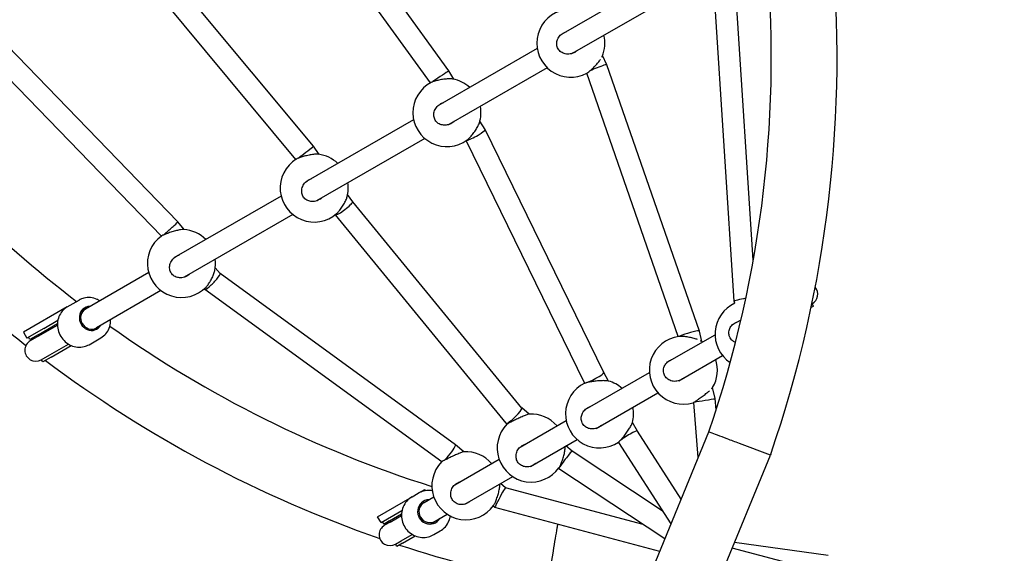
# Model space of a CAD drawing. Units: millimetres. Extents: x 64660 to 74609, y 5179 to 14828.
# Drawn here: x 67556 to 68279, y 11985 to 12378 of the extents above; entities that cross this region are included whole.
import ezdxf

# ---------------------------------------------------------------- set-up
doc = ezdxf.new("R2010")
doc.units = ezdxf.units.MM
doc.header["$LTSCALE"] = 70
doc.layers.add('Widoczne (ISO)', color=7, linetype='Continuous', lineweight=25)
doc.layers.add('Wymiar (ISO)', color=116, linetype='Continuous', lineweight=18)
doc.styles.add('Tekst etykiety (ISO)', font='tahoma.ttf')
doc.dimstyles.new('Domyślne (ISO)', dxfattribs={"dimscale": 70, "dimtxt": 3.5, "dimasz": 2.5, "dimexe": 3.175, "dimexo": 0, "dimgap": 0.762, "dimtad": 1, "dimtoh": 1, "dimdec": 0, "dimrnd": 1e-08, "dimzin": 0, "dimtxsty": 'Tekst etykiety (ISO)', "dimcen": 0.09, "dimdle": 10, "dimclrd": 256, "dimclre": 256, "dimclrt": 256, "dimadec": 0, "dimazin": 0, "dimtfac": 0.714286, "dimtdec": 0, "dimtmove": 0, "dimatfit": 3, "dimfxl": 0, "dimtolj": 1, "dimtzin": 0, "dimlwd": -1, "dimlwe": -1, "dimarcsym": 0})

# ---------------------------------------------------------------- blocks, each defined once
blk = doc.blocks.new('*D25')
at = {"layer": 'Defpoints', "color": 0}
for p in [(67290.69, 14827.58), (74386.5, 14827.58), (71268.84, 8013.24)]:
    blk.add_point(p, dxfattribs=at)
at = {"layer": 'Wymiar (ISO)'}
for p, q in [((67290.69, 14827.58), (74608.75, 14827.58)), ((74386.5, 8188.24), (74386.5, 14652.58)), ((71268.84, 8013.24), (74608.75, 8013.24))]:
    blk.add_line(p, q, dxfattribs=at)
for points in [[(74357.33, 14652.58), (74415.67, 14652.58), (74386.5, 14827.58)], [(74357.33, 8188.24), (74415.67, 8188.24), (74386.5, 8013.24)]]:
    blk.add_solid(points, dxfattribs=at)
at = {"layer": 'Wymiar (ISO)', "insert": (74076.97, 11420.41), "char_height": 245, "attachment_point": 2, "rotation": 90, "style": 'Tekst etykiety (ISO)'}
blk.add_mtext('\\A1;6814', dxfattribs=at)
blk = doc.blocks.new('*D26')
at = {"layer": 'Defpoints', "color": 0}
for p in [(64659.51, 12691.57), (73793.66, 11386.73), (64659.51, 7668.52)]:
    blk.add_point(p, dxfattribs=at)
at = {"layer": 'Wymiar (ISO)'}
for p, q in [((64659.51, 12691.57), (64659.51, 7446.27)), ((73793.66, 11386.73), (73793.66, 7446.27)), ((73618.66, 7668.52), (64834.51, 7668.52))]:
    blk.add_line(p, q, dxfattribs=at)
for points in [[(64834.51, 7697.69), (64834.51, 7639.36), (64659.51, 7668.52)], [(73618.66, 7697.69), (73618.66, 7639.36), (73793.66, 7668.52)]]:
    blk.add_solid(points, dxfattribs=at)
at = {"layer": 'Wymiar (ISO)', "insert": (69226.59, 7977.06), "char_height": 245, "attachment_point": 2, "style": 'Tekst etykiety (ISO)'}
blk.add_mtext('\\A1;9134', dxfattribs=at)
blk = doc.blocks.new('*D27')
at = {"layer": 'Defpoints', "color": 0}
for p in [(65652.72, 12689.57), (72302.66, 11386.73), (65652.72, 8799.3)]:
    blk.add_point(p, dxfattribs=at)
at = {"layer": 'Wymiar (ISO)'}
for p, q in [((65652.72, 12689.57), (65652.72, 8577.05)), ((72302.66, 11386.73), (72302.66, 8577.05)), ((72127.66, 8799.3), (65827.72, 8799.3))]:
    blk.add_line(p, q, dxfattribs=at)
for points in [[(65827.72, 8828.46), (65827.72, 8770.13), (65652.72, 8799.3)], [(72127.66, 8828.46), (72127.66, 8770.13), (72302.66, 8799.3)]]:
    blk.add_solid(points, dxfattribs=at)
at = {"layer": 'Wymiar (ISO)', "insert": (68977.69, 9107.68), "char_height": 245, "attachment_point": 2, "style": 'Tekst etykiety (ISO)'}
blk.add_mtext('\\A1;6650', dxfattribs=at)
blk = doc.blocks.new('*D28')
at = {"layer": 'Defpoints', "color": 0}
for p in [(67229.16, 13389.18), (71270.84, 9006.45), (72665.84, 9006.45)]:
    blk.add_point(p, dxfattribs=at)
at = {"layer": 'Wymiar (ISO)'}
for p, q in [((67229.16, 13389.18), (72888.09, 13389.18)), ((72665.84, 13214.18), (72665.84, 9181.45)), ((71270.84, 9006.45), (72888.09, 9006.45))]:
    blk.add_line(p, q, dxfattribs=at)
for points in [[(72636.67, 13214.18), (72695, 13214.18), (72665.84, 13389.18)], [(72636.67, 9181.45), (72695, 9181.45), (72665.84, 9006.45)]]:
    blk.add_solid(points, dxfattribs=at)
at = {"layer": 'Wymiar (ISO)', "insert": (72356.31, 11197.82), "char_height": 245, "attachment_point": 2, "rotation": 90, "style": 'Tekst etykiety (ISO)'}
blk.add_mtext('\\A1;4383', dxfattribs=at)

msp = doc.modelspace()

# ---------------------------------------------------------------- linework, layer by layer
at = {"layer": 'Widoczne (ISO)'}
for p, q in [((67870.75, 12340.06), (67748.06, 12510.38)), ((67857.31, 12331.33), (67731.43, 12506.08)), ((67771.31, 12284.71), (67637.14, 12446.34)), ((67758.52, 12275.07), (67620.41, 12441.44)), ((68033.09, 12412.82), (67953.02, 12366.6)), ((68039.56, 12398.09), (67961.29, 12352.9)), ((68094.4, 12200.96), (68081.88, 12394.69)), ((68080.31, 12170.78), (68066.07, 12391.32)), ((67671.74, 12229.23), (67524.48, 12381.29)), ((67659.69, 12218.68), (67507.71, 12375.6)), ((67935.69, 12356.59), (67862.84, 12314.53)), ((67986.87, 12344.52), (67983.7, 12351.42)), ((67943.09, 12342.39), (67870.76, 12300.63)), ((68054.79, 12148.86), (67986.87, 12344.52)), ((67874.54, 12333.92), (67870.75, 12340.06)), ((68039.25, 12144.85), (67972.08, 12338.34)), ((67844.96, 12304.21), (67765.89, 12258.55)), ((67897.37, 12296.94), (67893.58, 12303.09)), ((67984.53, 12118.3), (67897.38, 12296.93)), ((67775.54, 12278.74), (67771.31, 12284.71)), ((67853.15, 12290.46), (67773.62, 12244.54)), ((67970.39, 12110.79), (67883.53, 12288.83)), ((67800.24, 12243.94), (67796.51, 12249.2)), ((67747.69, 12248.05), (67668.93, 12202.58)), ((67924.53, 12092.31), (67800.23, 12243.95)), ((67756.28, 12234.54), (67676.48, 12188.46)), ((67787.5, 12234.24), (67787.42, 12234.35)), ((67913.01, 12081.13), (67787.51, 12234.23)), ((67676.44, 12223.46), (67671.74, 12229.23)), ((67650.4, 12191.88), (67603.96, 12165.07)), ((67702.81, 12191.06), (67699.29, 12195.38)), ((67875.73, 12065.27), (67702.8, 12191.08)), ((67659.4, 12178.6), (67611.96, 12151.21)), ((67691.69, 12179.37), (67691.22, 12179.95)), ((67865.66, 12052.81), (67691.71, 12179.35)), ((67590.59, 12166.58), (67599.29, 12171.61)), ((68080.78, 12169.29), (68080.31, 12170.77)), ((68137.39, 12168.78), (68137.73, 12168.97)), ((68138.64, 12167.19), (68137.64, 12168.92)), ((67590.59, 12166.58), (67558.37, 12147.98)), ((67600.67, 12163.16), (67603.96, 12165.07)), ((68138.64, 12167.19), (68136.84, 12166.15)), ((67569.32, 12146.22), (67583.41, 12154.36)), ((67573.29, 12150.82), (67583.71, 12156.84)), ((68079.11, 12153.61), (68085.4, 12157.24)), ((67558.37, 12147.98), (67560.87, 12143.65)), ((67573.29, 12150.82), (67560.87, 12143.65)), ((67569.81, 12145.35), (67583.4, 12153.2)), ((67608.67, 12149.31), (67611.96, 12151.21)), ((68056.6, 12141.14), (68054.79, 12148.86)), ((67563.05, 12142.6), (67562.05, 12144.33)), ((67569.32, 12146.22), (67563.05, 12142.6)), ((67569.81, 12145.35), (67563.46, 12141.68)), ((67606.59, 12138.87), (67615.29, 12143.89)), ((68031.18, 12125.94), (68066.27, 12146.19)), ((67577.81, 12131.5), (67591.4, 12139.34)), ((67578.82, 12129.76), (67593.51, 12138.25)), ((67571.46, 12127.83), (67577.81, 12131.5)), ((67572.55, 12126.15), (67571.55, 12127.88)), ((67578.82, 12129.76), (67572.55, 12126.15)), ((68039.59, 12112.32), (68071.8, 12130.91)), ((67970.93, 12091.15), (68018.1, 12118.38)), ((67988.1, 12112.11), (67984.52, 12118.3)), ((67970.56, 12110.49), (67970.39, 12110.78)), ((68066.43, 12099.25), (68064.53, 12107.37)), ((67978.93, 12077.29), (68024.36, 12103.52)), ((68053.96, 12055.83), (68050.61, 12096.4)), ((68067.11, 12091.06), (68066.43, 12099.25)), ((67929.73, 12087.81), (67924.52, 12092.32)), ((67923.15, 12063.56), (67956.97, 12083.09)), ((67913.69, 12080.54), (67913.03, 12081.11)), ((67985.92, 11889.61), (68061.68, 12074.7)), ((68009.29, 12075.4), (68005.67, 12081.68)), ((68041.42, 12025.19), (68009.29, 12075.4)), ((67930.68, 12049.44), (67964.97, 12069.23)), ((67881.72, 12060.09), (67875.74, 12065.27)), ((67961.33, 12060.47), (67956.71, 12064.46)), ((68028.16, 12016.23), (67961.33, 12060.47)), ((67995.62, 12067.09), (67995.5, 12067.3)), ((68034.01, 12007.08), (67995.62, 12067.08)), ((68106.91, 12057.69), (68084.3, 12066.2)), ((67875.13, 12035.84), (67907.71, 12054.65)), ((68031.15, 11872.6), (68106.91, 12057.69)), ((68107.14, 12058.34), (68106.91, 12057.69)), ((67951.64, 12047.69), (67951.35, 12047.95)), ((68029.53, 11996.13), (67951.64, 12047.69)), ((67882.67, 12021.72), (67917.68, 12041.93)), ((67848.38, 12029.63), (67853.16, 12032.39)), ((67853.66, 12031.51), (67853.16, 12032.39)), ((67912.31, 12033.62), (67908.7, 12036.74)), ((68013.47, 12006.76), (67912.31, 12033.62)), ((67818.51, 12012.39), (67843.76, 12026.96)), ((67843.76, 12026.96), (67848.38, 12029.63)), ((67852.71, 12022.89), (67859.7, 12026.93)), ((67830.39, 12013.47), (67836.38, 12016.93)), ((67849.24, 12020.89), (67852.74, 12022.91)), ((67904.63, 12019.1), (67903.34, 12020.23)), ((68025.76, 11986.94), (67904.64, 12019.1)), ((67821.01, 12008.06), (67818.51, 12012.39)), ((67821.01, 12008.06), (67830.39, 12013.47)), ((67827.23, 12009.34), (67836.02, 12014.41)), ((67827.71, 12008.46), (67835.98, 12013.24)), ((67860.71, 12009.04), (67869.67, 12014.21)), ((67823.2, 12007.01), (67822.2, 12008.74)), ((67827.23, 12009.34), (67823.2, 12007.01)), ((67827.71, 12008.46), (67823.61, 12006.09)), ((67857.24, 12007.04), (67860.74, 12009.05)), ((67835.71, 11994.6), (67843.98, 11999.38)), ((67836.73, 11992.88), (67846.14, 11998.32)), ((67859.76, 11999.25), (67864.38, 12001.92)), ((67831.61, 11992.24), (67835.71, 11994.6)), ((67832.7, 11990.56), (67831.7, 11992.29)), ((67836.73, 11992.88), (67832.7, 11990.56)), ((68199.05, 11957.5), (68078.95, 11989.38)), ((68149.44, 11984.02), (68080.59, 11993.38)), ((67947.33, 11987.12), (67943.39, 11963.28))]:
    msp.add_line(p, q, dxfattribs=at)
for centre, radius, start, end in [((67258.55, 12350.16), 897.36, 341.02277, 30), ((67258.55, 12350.16), 849.06, 341.06914, 30), ((67960.39, 12360.44), 25, 108.81371, 298.06451), ((67960.39, 12360.44), 25, 337.05943, 13.77098), ((68114.28, 12844.22), 849.06, 217.17175, 232.50577), ((67869.4, 12309.45), 25, 117.62179, 306.53396), ((67869.4, 12309.45), 25, 47.8866, 79.99584), ((68114.28, 12844.22), 897.36, 216.18776, 231.87568), ((67869.4, 12309.45), 25, 342.64897, 10.55718), ((67771.97, 12254), 25, 46.23296, 82.9334), ((67771.97, 12254), 25, 121.92536, 311.17492), ((67771.97, 12254), 25, 345.39322, 8.87176), ((67674.49, 12198.54), 25, 44.55273, 86.06857), ((67674.49, 12198.54), 25, 126.20233, 316.17211), ((67674.49, 12198.54), 25, 348.11215, 7.12456), ((68133.73, 12175.9), 8, 300, 40.22965), ((68091.26, 12146.6), 25, 114.65969, 236.38168), ((68114.28, 12844.22), 849.06, 234.55499, 252.45285), ((67567.46, 12134.76), 8, 120, 300), ((67567.3, 12135.24), 8.5, 91.92751, 120), ((68043.04, 12120.14), 25, 97.87654, 286.7986), ((68043.04, 12120.14), 25, 55.96916, 58.86907), ((68114.28, 12844.22), 897.36, 233.02593, 250.86127), ((68043.04, 12120.14), 25, 329.27107, 18.33947), ((67981.48, 12088), 25, 48.66292, 74.67617), ((67981.48, 12088), 25, 115.8791, 304.1209), ((67981.48, 12088), 25, 345.32383, 11.33708), ((67931.31, 12062.89), 25, 40.74137, 92.99062), ((67931.31, 12062.89), 25, 135.54515, 324.66153), ((67883.3, 12035.17), 25, 40.74137, 92.99062), ((67883.3, 12035.17), 25, 135.54515, 324.66153), ((67827.61, 11999.16), 8, 120, 300), ((67827.45, 11999.65), 8.5, 91.92751, 120), ((68114.28, 12844.22), 897.36, 251.83262, 258.97723)]:
    msp.add_arc(centre, radius, start, end, dxfattribs=at)
for centre, major_axis, ratio, start_param, end_param in [((67979.44, 12341.54), (7.43, 2.99), 0.091722, 0.740093, 2.255859), ((67979.44, 12341.54), (-7.43, -2.99), 0.091722, 3.137195, 3.881685), ((67864.09, 12335.61), (6.66, 4.45), 0.004367, 6.28303, 8.295883), ((67864.09, 12335.61), (-6.66, -4.45), 0.004367, 5.154291, 5.691366), ((67890.36, 12293.07), (-7.02, -3.87), 0.132669, 0.391633, 3.148191), ((67764.96, 12279.84), (6.35, 4.88), 0.024789, 4.35134, 6.284125), ((67890.36, 12293.07), (7.02, 3.87), 0.132669, 3.493506, 3.533226), ((67764.96, 12279.84), (6.35, 4.88), 0.024789, 3.746873, 4.35134), ((67793.87, 12239.09), (-6.36, -4.86), 0.132711, 6.278568, 9.07071), ((67793.87, 12239.09), (6.36, 4.86), 0.132711, 5.929117, 6.278568), ((67665.76, 12223.91), (-5.99, -5.32), 0.04416, 1.093924, 3.143499), ((67665.76, 12223.91), (5.99, 5.32), 0.04416, 3.730673, 4.235517), ((67697.25, 12185.22), (5.55, 5.86), 0.128544, 5.161332, 6.266461), ((67697.25, 12185.22), (-5.55, -5.86), 0.128544, 6.266461, 8.302924), ((68088.23, 12172.24), (7.92, 1.47), 0.07453, 1.471049, 3.150484), ((67607.96, 12158.14), (-4.5, 7.79), 0.922322, 5.807303, 9.90066), ((67607.96, 12158.14), (4, -6.93), 0.922322, 3.141593, 6.283185), ((67607.96, 12158.14), (4, -6.93), 0.922322, 3.141593, 6.283185), ((68047.1, 12146.63), (-7.69, -2.23), 0.102333, 3.136283, 5.380913), ((68047.1, 12146.63), (-7.69, -2.23), 0.102333, 5.380913, 5.842804), ((67977.46, 12114.55), (7.07, 3.76), 0.126558, 3.410472, 6.278772), ((67977.46, 12114.55), (-7.07, -3.76), 0.126558, 6.278772, 6.552065), ((68058.51, 12098), (7.92, 1.25), 0.014976, 3.547074, 3.887233), ((68058.51, 12098), (-7.92, -1.25), 0.014976, 0.745641, 3.142704), ((67918.77, 12086.72), (5.75, 5.6), 0.14722, 3.964537, 6.27058), ((67918.77, 12086.72), (-5.75, -5.6), 0.14722, 6.27058, 7.10613), ((68002.46, 12071.24), (6.84, 4.16), 0.112296, 0.002559, 2.574844), ((68002.46, 12071.24), (6.84, 4.16), 0.112296, 2.786029, 2.941417), ((67870.75, 12059), (4.98, 6.27), 0.12963, 3.841943, 5.68217), ((67870.75, 12059), (-4.98, -6.27), 0.12963, 2.540577, 3.147066), ((67956.49, 12054.08), (4.85, 6.39), 0.064767, 0.004169, 2.690183), ((68002.46, 12071.24), (-6.84, -4.16), 0.112296, 6.08301, 6.285744), ((67956.49, 12054.08), (-4.85, -6.39), 0.064767, 5.831776, 6.287354), ((67908.48, 12026.36), (3.84, 7.26), 0.042697, 0.009858, 2.018808), ((67856.74, 12015.98), (-4.5, 7.79), 0.978692, 5.807303, 9.90066), ((67856.74, 12015.98), (4, -6.93), 0.978692, 3.141593, 6.283185), ((67856.71, 12015.96), (4, -6.93), 0.978692, 3.141593, 6.283185), ((67851.4, 12012.9), (-4.5, 7.79), 0.978692, 5.807303, 5.925958), ((67908.48, 12026.36), (-3.84, -7.26), 0.042697, 5.1604, 6.293043), ((67851.4, 12012.9), (4.5, -7.79), 0.978692, 0.357227, 0.475882)]:
    msp.add_ellipse(centre, major_axis=major_axis, ratio=ratio, start_param=start_param, end_param=end_param, dxfattribs=at)
for points, knots in [([(67962.53, 12353.37), (67961.47, 12352.88), (67960.24, 12352.55), (67957.77, 12352.38), (67956.52, 12352.54), (67954.43, 12353.21), (67953.44, 12353.73), (67951.78, 12355.14), (67951.11, 12356.03), (67950.25, 12357.91), (67950.01, 12359), (67950.02, 12361.19), (67950.27, 12362.29), (67951.11, 12364.32), (67951.81, 12365.38), (67953.55, 12367.15), (67954.59, 12367.87), (67956.04, 12368.54), (67956.46, 12368.69), (67956.88, 12368.83)], [0, 0, 0, 0, 0.350324, 0.350324, 0.700647, 0.700647, 1.010972, 1.010972, 1.321297, 1.321297, 1.631622, 1.631622, 1.941946, 1.941946, 2.29227, 2.29227, 2.642593, 2.642593, 2.771533, 2.771533, 2.771533, 2.771533]), ([(67972.15, 12338.38), (67972.18, 12338.4), (67972.22, 12338.42), (67972.6, 12338.64), (67973.11, 12339), (67974.33, 12339.99), (67975.04, 12340.62), (67976.51, 12341.99), (67977.37, 12342.84), (67979.04, 12344.6), (67979.84, 12345.51), (67981.08, 12347.03), (67981.62, 12347.75), (67982.09, 12348.42)], [2.589275, 2.589275, 2.589275, 2.589275, 2.621712, 2.621712, 2.930699, 2.930699, 3.239685, 3.239685, 3.580906, 3.580906, 3.922127, 3.922127, 4.212673, 4.212673, 4.212673, 4.212673]), ([(67873.74, 12334.07), (67873.24, 12334.16), (67872.61, 12334.22), (67870.94, 12334.26), (67869.84, 12334.22), (67867.7, 12334.03), (67866.49, 12333.87), (67864.11, 12333.47), (67862.92, 12333.21), (67860.97, 12332.73), (67860.06, 12332.47), (67858.68, 12332), (67858.16, 12331.79), (67857.81, 12331.6)], [0.699385, 0.699385, 0.699385, 0.699385, 0.970973, 0.970973, 1.321297, 1.321297, 1.662517, 1.662517, 2.003738, 2.003738, 2.312725, 2.312725, 2.581907, 2.581907, 2.581907, 2.581907]), ([(67873.07, 12301.68), (67872.08, 12301.07), (67870.9, 12300.59), (67868.46, 12300.12), (67867.2, 12300.13), (67865.04, 12300.55), (67863.99, 12300.95), (67862.16, 12302.15), (67861.39, 12302.95), (67860.3, 12304.72), (67859.93, 12305.77), (67859.68, 12307.94), (67859.79, 12309.05), (67860.38, 12311.17), (67860.94, 12312.3), (67862.45, 12314.26), (67863.41, 12315.1), (67865.09, 12316.14), (67865.87, 12316.5), (67866.69, 12316.75)], [0, 0, 0, 0, 0.350324, 0.350324, 0.700647, 0.700647, 1.010972, 1.010972, 1.321297, 1.321297, 1.631622, 1.631622, 1.941946, 1.941946, 2.29227, 2.29227, 2.642593, 2.642593, 2.885895, 2.885895, 2.885895, 2.885895]), ([(67884.29, 12289.37), (67884.57, 12289.58), (67884.9, 12289.86), (67885.84, 12290.74), (67886.49, 12291.42), (67887.8, 12292.93), (67888.56, 12293.87), (67889.99, 12295.83), (67890.67, 12296.84), (67891.79, 12298.69), (67892.31, 12299.66), (67892.94, 12301.07), (67893.13, 12301.56), (67893.26, 12302)], [2.729969, 2.729969, 2.729969, 2.729969, 2.930699, 2.930699, 3.239685, 3.239685, 3.580906, 3.580906, 3.922127, 3.922127, 4.27245, 4.27245, 4.488754, 4.488754, 4.488754, 4.488754]), ([(67775.05, 12278.81), (67774.52, 12278.87), (67773.78, 12278.89), (67771.97, 12278.78), (67770.89, 12278.65), (67768.77, 12278.31), (67767.58, 12278.07), (67765.23, 12277.51), (67764.06, 12277.19), (67762.13, 12276.6), (67761.23, 12276.3), (67759.76, 12275.73), (67759.2, 12275.48), (67758.82, 12275.26), (67758.78, 12275.24), (67758.75, 12275.22)], [0.639496, 0.639496, 0.639496, 0.639496, 0.970973, 0.970973, 1.321297, 1.321297, 1.662517, 1.662517, 2.003738, 2.003738, 2.312725, 2.312725, 2.621712, 2.621712, 2.653979, 2.653979, 2.653979, 2.653979]), ([(67776.46, 12245.94), (67775.5, 12245.27), (67774.36, 12244.72), (67771.95, 12244.1), (67770.69, 12244.03), (67768.51, 12244.32), (67767.43, 12244.65), (67765.53, 12245.73), (67764.71, 12246.49), (67763.51, 12248.17), (67763.08, 12249.2), (67762.69, 12251.34), (67762.73, 12252.46), (67763.19, 12254.6), (67763.68, 12255.76), (67765.07, 12257.82), (67765.96, 12258.71), (67767.73, 12259.97), (67768.7, 12260.46), (67769.72, 12260.77)], [0, 0, 0, 0, 0.350324, 0.350324, 0.700647, 0.700647, 1.010972, 1.010972, 1.321297, 1.321297, 1.631622, 1.631622, 1.941946, 1.941946, 2.29227, 2.29227, 2.642593, 2.642593, 2.94415, 2.94415, 2.94415, 2.94415]), ([(67788.43, 12235.18), (67788.62, 12235.35), (67788.83, 12235.55), (67789.59, 12236.32), (67790.21, 12237.03), (67791.44, 12238.6), (67792.14, 12239.59), (67793.44, 12241.62), (67794.05, 12242.68), (67795.04, 12244.62), (67795.49, 12245.64), (67795.95, 12246.95), (67796.07, 12247.34), (67796.16, 12247.69)], [2.805509, 2.805509, 2.805509, 2.805509, 2.930699, 2.930699, 3.239685, 3.239685, 3.580906, 3.580906, 3.922127, 3.922127, 4.27245, 4.27245, 4.429224, 4.429224, 4.429224, 4.429224]), ([(67676.21, 12223.48), (67676.15, 12223.48), (67676.08, 12223.48), (67675.5, 12223.5), (67674.74, 12223.44), (67672.91, 12223.17), (67671.85, 12222.96), (67669.77, 12222.45), (67668.61, 12222.13), (67666.3, 12221.42), (67665.15, 12221.03), (67663.25, 12220.33), (67662.37, 12219.98), (67660.92, 12219.36), (67660.36, 12219.09), (67659.9, 12218.82), (67659.8, 12218.76), (67659.73, 12218.71)], [0.577353, 0.577353, 0.577353, 0.577353, 0.62065, 0.62065, 0.970973, 0.970973, 1.321297, 1.321297, 1.662517, 1.662517, 2.003738, 2.003738, 2.312725, 2.312725, 2.621712, 2.621712, 2.724545, 2.724545, 2.724545, 2.724545]), ([(67679.83, 12190.25), (67678.93, 12189.52), (67677.82, 12188.9), (67675.46, 12188.12), (67674.2, 12187.97), (67672, 12188.11), (67670.91, 12188.38), (67668.94, 12189.33), (67668.07, 12190.03), (67666.77, 12191.63), (67666.27, 12192.62), (67665.74, 12194.73), (67665.71, 12195.85), (67666.03, 12198.01), (67666.44, 12199.2), (67667.7, 12201.33), (67668.53, 12202.29), (67670.32, 12203.73), (67671.4, 12204.34), (67672.62, 12204.74), (67672.69, 12204.76), (67672.75, 12204.78)], [0, 0, 0, 0, 0.350324, 0.350324, 0.700647, 0.700647, 1.010972, 1.010972, 1.321297, 1.321297, 1.631622, 1.631622, 1.941946, 1.941946, 2.29227, 2.29227, 2.642593, 2.642593, 2.983814, 2.983814, 3.003897, 3.003897, 3.003897, 3.003897]), ([(67692.53, 12181.22), (67692.6, 12181.3), (67692.67, 12181.37), (67693.26, 12182.02), (67693.83, 12182.76), (67694.97, 12184.39), (67695.61, 12185.4), (67696.78, 12187.52), (67697.31, 12188.62), (67698.16, 12190.64), (67698.53, 12191.7), (67698.85, 12192.9), (67698.91, 12193.15), (67698.96, 12193.38)], [2.88679, 2.88679, 2.88679, 2.88679, 2.930699, 2.930699, 3.239685, 3.239685, 3.580906, 3.580906, 3.922127, 3.922127, 4.27245, 4.27245, 4.366884, 4.366884, 4.366884, 4.366884]), ([(67614.47, 12171.14), (67613.83, 12171.54), (67613.16, 12171.89), (67610.94, 12172.86), (67609.32, 12173.28), (67606.06, 12173.57), (67604.44, 12173.45), (67601.62, 12172.74), (67600.41, 12172.25), (67599.29, 12171.61)], [2.098741, 2.098741, 2.098741, 2.098741, 2.244258, 2.244258, 2.56612, 2.56612, 2.884194, 2.884194, 3.141593, 3.141593, 3.141593, 3.141593]), ([(67590.59, 12166.58), (67589.22, 12165.8), (67587.99, 12164.77), (67585.93, 12162.36), (67585.09, 12160.98), (67583.89, 12157.96), (67583.53, 12156.34), (67583.32, 12153.02), (67583.48, 12151.32), (67584.31, 12148.02), (67584.98, 12146.41), (67586.76, 12143.48), (67587.87, 12142.15), (67590.43, 12139.89), (67591.87, 12138.96), (67594.94, 12137.62), (67596.56, 12137.2), (67599.81, 12136.91), (67601.44, 12137.03), (67604.26, 12137.73), (67605.47, 12138.22), (67606.59, 12138.87)], [3.141593, 3.141593, 3.141593, 3.141593, 3.455151, 3.455151, 3.770271, 3.770271, 4.089006, 4.089006, 4.411369, 4.411369, 4.736046, 4.736046, 5.061414, 5.061414, 5.38585, 5.38585, 5.707713, 5.707713, 6.025787, 6.025787, 6.283185, 6.283185, 6.283185, 6.283185]), ([(67615.29, 12143.89), (67616.65, 12144.68), (67617.88, 12145.71), (67619.95, 12148.12), (67620.79, 12149.5), (67621.99, 12152.51), (67622.35, 12154.14), (67622.48, 12156.29), (67622.49, 12156.78), (67622.47, 12157.28)], [0, 0, 0, 0, 0.313559, 0.313559, 0.628678, 0.628678, 0.947413, 0.947413, 1.042852, 1.042852, 1.042852, 1.042852]), ([(68081.3, 12140.42), (68080.64, 12140.7), (68080.03, 12141.06), (68078.7, 12142.06), (68077.96, 12142.86), (68076.89, 12144.71), (68076.55, 12145.76), (68076.34, 12147.81), (68076.45, 12148.92), (68077.12, 12151), (68077.67, 12151.97), (68079.05, 12153.65), (68080, 12154.44), (68081.64, 12155.33), (68082.25, 12155.58), (68082.86, 12155.77)], [0.489268, 0.489268, 0.489268, 0.489268, 0.700647, 0.700647, 1.010972, 1.010972, 1.321297, 1.321297, 1.631622, 1.631622, 1.941946, 1.941946, 2.29227, 2.29227, 2.48179, 2.48179, 2.48179, 2.48179]), ([(68049.2, 12143.88), (68048.11, 12144.13), (68046.89, 12144.36), (68044.55, 12144.72), (68043.42, 12144.84), (68041.63, 12144.97), (68040.83, 12144.99), (68039.99, 12144.95), (68039.79, 12144.93), (68039.61, 12144.9)], [0, 0, 0, 0, 0.341221, 0.341221, 0.682441, 0.682441, 0.991428, 0.991428, 1.110626, 1.110626, 1.110626, 1.110626]), ([(68053.32, 12142.71), (68053.06, 12142.8), (68052.8, 12142.89), (68051.49, 12143.31), (68050.33, 12143.63), (68049.2, 12143.88)], [4.8012298, 4.8012298, 4.8012298, 4.8012298, 4.8930999, 4.8930999, 5.2434234, 5.2434234, 5.2434234, 5.2434234]), ([(68028.61, 12118.02), (68028.37, 12119.02), (68028.34, 12120.14), (68028.74, 12122.28), (68029.18, 12123.31), (68030.34, 12125.14), (68031.18, 12126.04), (68033.03, 12127.35), (68033.98, 12127.81), (68034.94, 12128.1)], [0, 0, 0, 0, 0.310325, 0.310325, 0.62065, 0.62065, 0.970973, 0.970973, 1.274013, 1.274013, 1.274013, 1.274013]), ([(68043.31, 12114.47), (68043, 12114.17), (68042.66, 12113.89), (68041.33, 12112.95), (68040.22, 12112.46), (68038.05, 12111.92), (68036.82, 12111.83), (68034.45, 12112.14), (68033.29, 12112.53), (68031.45, 12113.6), (68030.62, 12114.3), (68029.31, 12116.01), (68028.84, 12117.01), (68028.61, 12118.02)], [3.455397, 3.455397, 3.455397, 3.455397, 3.580906, 3.580906, 3.922127, 3.922127, 4.27245, 4.27245, 4.622774, 4.622774, 4.933099, 4.933099, 5.243423, 5.243423, 5.243423, 5.243423]), ([(67988.09, 12112.11), (67987.79, 12112.19), (67987.35, 12112.26), (67986.14, 12112.38), (67985.2, 12112.42), (67983.07, 12112.4), (67981.88, 12112.34), (67979.62, 12112.17), (67978.39, 12112.04), (67976.03, 12111.72), (67974.9, 12111.54), (67973.1, 12111.2), (67972.3, 12111.02), (67971.16, 12110.72), (67970.78, 12110.6), (67970.57, 12110.49)], [0.367375, 0.367375, 0.367375, 0.367375, 0.62065, 0.62065, 0.970973, 0.970973, 1.321297, 1.321297, 1.662517, 1.662517, 2.003738, 2.003738, 2.312725, 2.312725, 2.585064, 2.585064, 2.585064, 2.585064]), ([(68058.95, 12102.34), (68059.85, 12103.04), (68060.77, 12103.79), (68061.77, 12104.65), (68061.97, 12104.83), (68062.16, 12105)], [0, 0, 0, 0, 0.3503236, 0.3503236, 0.4421936, 0.4421936, 0.4421936, 0.4421936]), ([(68063.8, 12106.54), (68064.1, 12106.84), (68064.33, 12107.1), (68064.49, 12107.3), (68064.51, 12107.33), (68064.53, 12107.36)], [0.7702124, 0.7702124, 0.7702124, 0.7702124, 1.0109719, 1.0109719, 1.0730473, 1.0730473, 1.0730473, 1.0730473]), ([(68050.26, 12096.21), (68050.29, 12096.21), (68050.33, 12096.24), (68050.58, 12096.38), (68050.95, 12096.62), (68052.02, 12097.32), (68052.7, 12097.78), (68054.22, 12098.83), (68055.16, 12099.49), (68057.09, 12100.9), (68058.08, 12101.65), (68058.95, 12102.34)], [3.827623, 3.827623, 3.827623, 3.827623, 3.943008, 3.943008, 4.251995, 4.251995, 4.560982, 4.560982, 4.902203, 4.902203, 5.243423, 5.243423, 5.243423, 5.243423]), ([(67980.93, 12078.16), (67979.95, 12077.59), (67978.79, 12077.17), (67976.4, 12076.81), (67975.17, 12076.87), (67973.08, 12077.38), (67972.07, 12077.83), (67970.31, 12079.1), (67969.57, 12079.93), (67968.53, 12081.72), (67968.18, 12082.78), (67967.96, 12084.94), (67968.08, 12086.04), (67968.68, 12088.1), (67969.24, 12089.2), (67970.75, 12091.09), (67971.7, 12091.88), (67973.29, 12092.8), (67973.96, 12093.09), (67974.68, 12093.31)], [0, 0, 0, 0, 0.350324, 0.350324, 0.700647, 0.700647, 1.010972, 1.010972, 1.321297, 1.321297, 1.631622, 1.631622, 1.941946, 1.941946, 2.29227, 2.29227, 2.642593, 2.642593, 2.858617, 2.858617, 2.858617, 2.858617]), ([(67930, 12087.86), (67929.97, 12087.86), (67929.92, 12087.85), (67929.6, 12087.79), (67929.12, 12087.65), (67927.9, 12087.24), (67927.04, 12086.92), (67925.1, 12086.14), (67924.01, 12085.67), (67921.95, 12084.74), (67920.84, 12084.21), (67918.69, 12083.16), (67917.66, 12082.64), (67916.02, 12081.8), (67915.29, 12081.41), (67914.17, 12080.81), (67913.78, 12080.59), (67913.52, 12080.44), (67913.48, 12080.41), (67913.47, 12080.4)], [0.230251, 0.230251, 0.230251, 0.230251, 0.310325, 0.310325, 0.62065, 0.62065, 0.970973, 0.970973, 1.321297, 1.321297, 1.662517, 1.662517, 2.003738, 2.003738, 2.312725, 2.312725, 2.621712, 2.621712, 2.756943, 2.756943, 2.756943, 2.756943]), ([(67995.5, 12067.31), (67995.69, 12067.44), (67996, 12067.7), (67996.82, 12068.54), (67997.38, 12069.15), (67998.57, 12070.53), (67999.3, 12071.42), (68000.75, 12073.31), (68001.48, 12074.31), (68002.76, 12076.18), (68003.4, 12077.18), (68004.48, 12079.01), (68004.92, 12079.84), (68005.43, 12080.95), (68005.58, 12081.37), (68005.66, 12081.67)], [2.658359, 2.658359, 2.658359, 2.658359, 2.930699, 2.930699, 3.239685, 3.239685, 3.580906, 3.580906, 3.922127, 3.922127, 4.27245, 4.27245, 4.622774, 4.622774, 4.876048, 4.876048, 4.876048, 4.876048]), ([(68084.3, 12066.2), (68084.24, 12066.22), (68084.19, 12066.24), (68082.62, 12066.83), (68081.11, 12067.4), (68078.15, 12068.51), (68076.7, 12069.05), (68072.61, 12070.59), (68070.17, 12071.51), (68066.06, 12073.06), (68064.43, 12073.67), (68062.24, 12074.49), (68061.68, 12074.7), (68061.68, 12074.7)], [-0.017016, -0.017016, -0.017016, -0.017016, 0, 0, 0.485343, 0.485343, 0.970805, 0.970805, 1.913766, 1.913766, 2.856388, 2.856388, 3.786956, 3.786956, 3.786956, 3.786956]), ([(67934.44, 12051.6), (67933.79, 12051), (67933.03, 12050.46), (67931.12, 12049.5), (67929.93, 12049.17), (67927.77, 12048.99), (67926.66, 12049.09), (67924.57, 12049.73), (67923.6, 12050.28), (67922.04, 12051.63), (67921.37, 12052.5), (67920.46, 12054.45), (67920.23, 12055.52), (67920.14, 12057.64), (67920.33, 12058.84), (67921.17, 12061.08), (67921.81, 12062.12), (67923.31, 12063.79), (67924.25, 12064.54), (67925.81, 12065.34), (67926.33, 12065.55), (67926.86, 12065.7)], [0.084216, 0.084216, 0.084216, 0.084216, 0.350324, 0.350324, 0.700647, 0.700647, 1.010972, 1.010972, 1.321297, 1.321297, 1.631622, 1.631622, 1.941946, 1.941946, 2.29227, 2.29227, 2.642593, 2.642593, 2.983814, 2.983814, 3.143875, 3.143875, 3.143875, 3.143875]), ([(67951.7, 12048.43), (67951.79, 12048.56), (67951.89, 12048.7), (67952.3, 12049.39), (67952.66, 12050.1), (67953.38, 12051.73), (67953.8, 12052.78), (67954.57, 12055.02), (67954.93, 12056.2), (67955.52, 12058.41), (67955.78, 12059.59), (67956.14, 12061.74), (67956.25, 12062.72), (67956.28, 12063.73), (67956.28, 12063.98), (67956.27, 12064.21)], [2.832063, 2.832063, 2.832063, 2.832063, 2.930699, 2.930699, 3.239685, 3.239685, 3.580906, 3.580906, 3.922127, 3.922127, 4.27245, 4.27245, 4.622774, 4.622774, 4.745414, 4.745414, 4.745414, 4.745414]), ([(67881.99, 12060.14), (67881.95, 12060.14), (67881.9, 12060.13), (67881.59, 12060.07), (67881.11, 12059.93), (67879.89, 12059.52), (67879.03, 12059.2), (67877.08, 12058.42), (67876, 12057.95), (67873.94, 12057.02), (67872.82, 12056.49), (67870.68, 12055.44), (67869.65, 12054.92), (67868.01, 12054.08), (67867.28, 12053.69), (67866.16, 12053.09), (67865.77, 12052.87), (67865.51, 12052.72), (67865.46, 12052.69), (67865.45, 12052.68)], [0.230251, 0.230251, 0.230251, 0.230251, 0.310325, 0.310325, 0.62065, 0.62065, 0.970973, 0.970973, 1.321297, 1.321297, 1.662517, 1.662517, 2.003738, 2.003738, 2.312725, 2.312725, 2.621712, 2.621712, 2.756943, 2.756943, 2.756943, 2.756943]), ([(67858.57, 12031.51), (67858.1, 12031.59), (67857.63, 12031.64), (67855.48, 12031.78), (67853.79, 12031.62), (67850.84, 12030.84), (67849.57, 12030.32), (67848.38, 12029.63)], [8.7554907, 8.7554907, 8.7554907, 8.7554907, 8.8449066, 8.8449066, 9.1642995, 9.1642995, 9.424778, 9.424778, 9.424778, 9.424778]), ([(67886.42, 12023.88), (67885.77, 12023.28), (67885.02, 12022.74), (67883.11, 12021.78), (67881.92, 12021.45), (67879.76, 12021.27), (67878.64, 12021.37), (67876.56, 12022.01), (67875.58, 12022.55), (67874.02, 12023.91), (67873.35, 12024.78), (67872.45, 12026.73), (67872.22, 12027.8), (67872.13, 12029.92), (67872.32, 12031.12), (67873.15, 12033.36), (67873.8, 12034.4), (67875.29, 12036.07), (67876.24, 12036.82), (67877.8, 12037.62), (67878.32, 12037.83), (67878.85, 12037.98)], [0.084216, 0.084216, 0.084216, 0.084216, 0.350324, 0.350324, 0.700647, 0.700647, 1.010972, 1.010972, 1.321297, 1.321297, 1.631622, 1.631622, 1.941946, 1.941946, 2.29227, 2.29227, 2.642593, 2.642593, 2.983814, 2.983814, 3.143875, 3.143875, 3.143875, 3.143875]), ([(67903.69, 12020.71), (67903.78, 12020.84), (67903.87, 12020.98), (67904.28, 12021.67), (67904.64, 12022.38), (67905.37, 12024.01), (67905.78, 12025.06), (67906.56, 12027.3), (67906.92, 12028.48), (67907.5, 12030.69), (67907.77, 12031.87), (67908.13, 12034.02), (67908.23, 12034.99), (67908.27, 12036.01), (67908.27, 12036.26), (67908.26, 12036.49)], [2.832063, 2.832063, 2.832063, 2.832063, 2.930699, 2.930699, 3.239685, 3.239685, 3.580906, 3.580906, 3.922127, 3.922127, 4.27245, 4.27245, 4.622774, 4.622774, 4.745414, 4.745414, 4.745414, 4.745414]), ([(67843.76, 12026.96), (67842.31, 12026.13), (67841, 12025.06), (67838.79, 12022.54), (67837.89, 12021.11), (67836.58, 12018), (67836.17, 12016.34), (67835.9, 12012.96), (67836.03, 12011.25), (67836.83, 12007.93), (67837.49, 12006.33), (67839.28, 12003.42), (67840.41, 12002.1), (67843.01, 11999.89), (67844.48, 11999), (67847.63, 11997.71), (67849.3, 11997.33), (67852.66, 11997.1), (67854.35, 11997.27), (67857.3, 11998.04), (67858.58, 11998.57), (67859.76, 11999.25)], [3.141593, 3.141593, 3.141593, 3.141593, 3.459951, 3.459951, 3.778654, 3.778654, 4.098225, 4.098225, 4.418799, 4.418799, 4.740121, 4.740121, 5.061684, 5.061684, 5.382907, 5.382907, 5.703314, 5.703314, 6.022707, 6.022707, 6.283185, 6.283185, 6.283185, 6.283185]), ([(67864.38, 12001.92), (67865.83, 12002.76), (67867.14, 12003.83), (67869.35, 12006.34), (67870.26, 12007.78), (67871.39, 12010.47), (67871.74, 12011.67), (67871.94, 12012.9)], [6.2831853, 6.2831853, 6.2831853, 6.2831853, 6.6015436, 6.6015436, 6.9202467, 6.9202467, 7.1554574, 7.1554574, 7.1554574, 7.1554574]), ([(67950.6, 12006.9), (67950.46, 12006.05), (67950.3, 12005.07), (67949.75, 12001.8), (67949.32, 11999.19), (67948.38, 11993.46), (67947.87, 11990.39), (67947.35, 11987.23), (67947.34, 11987.17), (67947.33, 11987.12)], [5.22118, 5.22118, 5.22118, 5.22118, 5.687229, 5.687229, 6.631813, 6.631813, 7.576099, 7.576099, 7.593115, 7.593115, 7.593115, 7.593115])]:
    msp.add_open_spline(points, degree=3, knots=knots, dxfattribs=at)
for points in [[(67965.13, 12355.11), (67964.34, 12354.38), (67963.44, 12353.79), (67962.53, 12353.37)], [(67983.27, 12350.39), (67983.32, 12350.5), (67983.37, 12350.6), (67983.41, 12350.7)], [(67874.61, 12302.86), (67874.13, 12302.4), (67873.6, 12302.01), (67873.07, 12301.68)], [(67777.48, 12246.77), (67777.15, 12246.47), (67776.81, 12246.19), (67776.46, 12245.94)], [(67680.34, 12190.69), (67680.17, 12190.54), (67680, 12190.39), (67679.83, 12190.25)], [(68055.96, 12141.54), (68055.83, 12141.62), (68055.69, 12141.7), (68055.53, 12141.78)], [(67982.68, 12079.46), (67982.13, 12078.95), (67981.54, 12078.51), (67980.93, 12078.16)]]:
    msp.add_open_spline(points, degree=3, dxfattribs=at)

# ---------------------------------------------------------------- dimensions: what is measured, and where the dimension line sits
at = {"layer": 'Wymiar (ISO)'}
for base, p1, p2, angle, picture, middle in [((74386.5, 14827.58), (71268.84, 8013.24), (67290.69, 14827.58), 90, '*D25', (74386.5, 11420.41)), ((72665.84, 9006.45), (67229.16, 13389.18), (71270.84, 9006.45), 90, '*D28', (72665.84, 11197.82)), ((64659.51, 7668.52), (73793.66, 11386.73), (64659.51, 12691.57), 180, '*D26', (69226.59, 7668.52))]:
    dim = msp.add_linear_dim(base=base, p1=p1, p2=p2, angle=angle, dimstyle='Domyślne (ISO)', override={"dimtoh": 0, "dimdec": 0, "dimtp": 0, "dimtm": 0, "dimtdec": 0, "dimtofl": 0, "dimatfit": 1}, dxfattribs=at)
    dim.commit()
    dim.dimension.update_dxf_attribs({"geometry": picture, "text_midpoint": middle, "dimtype": 160})
dim = msp.add_linear_dim(base=(65652.72, 8799.3), p1=(72302.66, 11386.73), p2=(65652.72, 12689.57), dimstyle='Domyślne (ISO)', override={"dimtoh": 0, "dimdec": 0, "dimtp": 0, "dimtm": 0, "dimtdec": 0, "dimtofl": 0, "dimatfit": 1}, dxfattribs=at)
dim.commit()
dim.dimension.update_dxf_attribs({"geometry": '*D27', "text_midpoint": (68977.69, 8799.3), "dimtype": 160})

doc.saveas('drawing.dxf')
